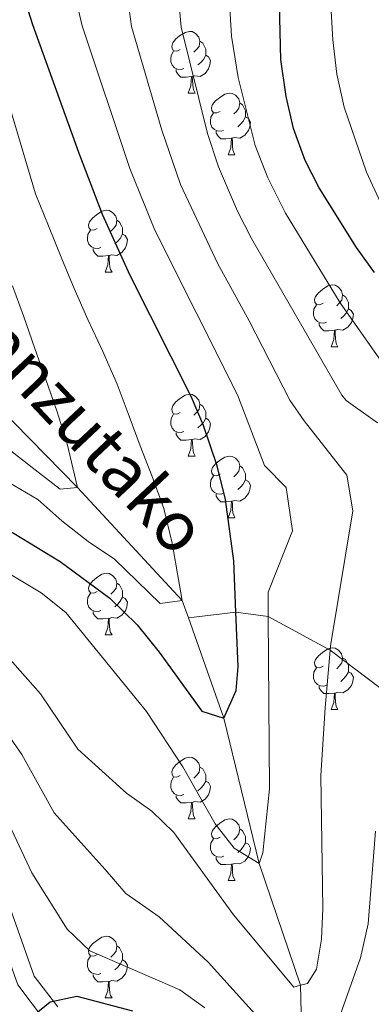
# Model space of a CAD drawing. Units: metres. Extents: x 595700 to 600197, y 4772664 to 4775698.
# Drawn here: x 596716 to 596773, y 4774193 to 4774353 of the extents above; entities that cross this region are included whole.
import ezdxf

# ---------------------------------------------------------------- set-up
doc = ezdxf.new("R2010")
doc.units = ezdxf.units.M
doc.header["$MEASUREMENT"] = 0
doc.linetypes.add('DGN Style 3', pattern=[1147.6976, 819.784, -327.9136])
for name, color, linetype, lineweight in [('Nivel 11', 7, 'Continuous', 0), ('Nivel 21', 7, 'Continuous', 0), ('Nivel 36', 7, 'Continuous', 0), ('Nivel 4', 7, 'Continuous', 0), ('Nivel 43', 7, 'Continuous', 0), ('Nivel 5', 7, 'Continuous', 0), ('Nivel 61', 7, 'Continuous', 0), ('Nivel 63', 7, 'Continuous', 0)]:
    doc.layers.add(name, color=color, linetype=linetype, lineweight=lineweight)
doc.styles.add('Style-timesi', font='timesi.shx', dxfattribs={"bigfont": 'timesibig.shx'})

msp = doc.modelspace()

# ---------------------------------------------------------------- linework, layer by layer
at = {"layer": 'Nivel 11', "color": 142, "linetype": 'DGN Style 3', "lineweight": 13}
for points in [[(596743.29, 4774256.17, 670.74), (596742.29, 4774258.99, 670), (596725.3, 4774277.37, 665), (596708.35, 4774294.61, 660), (596692.95, 4774313.87, 655), (596680.7, 4774326.62, 650), (596670.12, 4774340.14, 645), (596664.92, 4774355.29, 640), (596653.3, 4774369.32, 635), (596646.58, 4774382.45, 630), (596640.18, 4774395.91, 625), (596634.02, 4774412.65, 620), (596626.96, 4774428.94, 615), (596619.96, 4774446.45, 610), (596615.54, 4774462.88, 605), (596610.64, 4774480.31, 600), (596606.58, 4774488.55, 597.16)], [(596832.77, 4774200.77, 703.11), (596822.89, 4774207.83, 700), (596807.31, 4774220.53, 695), (596785.75, 4774236.14, 690), (596766.32, 4774250.91, 685), (596756.26, 4774256.37, 680), (596751, 4774257.08, 675), (596743.29, 4774256.17, 670.74)], [(596743.29, 4774256.17, 670.74), (596749.06, 4774239.84, 675), (596754.77, 4774216.22, 680), (596761.51, 4774196.44, 685), (596761.77, 4774182.46, 690), (596768.66, 4774170.74, 695), (596771.55, 4774158.12, 700), (596772.21, 4774152.89, 702.67)]]:
    msp.add_polyline3d(points, dxfattribs=at)
at = {"layer": 'Nivel 21', "color": 250, "linetype": 'Continuous', "lineweight": 0}
msp.add_polyline3d([(596608.7, 4774339.38, 676.47), (596612.79, 4774335.65, 677), (596620.84, 4774327.11, 677.55), (596626.87, 4774316.56, 678.82), (596636.06, 4774302.85, 681.56), (596649.57, 4774287.72, 685.02), (596661.57, 4774275.32, 687.39), (596675.1, 4774265.5, 689.21), (596688.12, 4774256.74, 690.67), (596696.43, 4774250.04, 692.68), (596702.17, 4774243.27, 693.59), (596705.31, 4774236.55, 693.95), (596710.87, 4774218.68, 696.69), (596718.24, 4774197.95, 699.6), (596722.07, 4774192.94, 700.15)], dxfattribs=at)
at = {"layer": 'Nivel 21', "color": 250, "linetype": 'DGN Style 3', "lineweight": 0}
msp.add_polyline3d([(596608.76, 4774335.27, 676.75), (596610.68, 4774333.51, 677), (596618.42, 4774325.31, 677.55), (596624.32, 4774314.97, 678.82), (596633.68, 4774301.01, 681.56), (596647.37, 4774285.68, 685.02), (596659.59, 4774273.04, 687.39), (596673.38, 4774263.04, 689.21), (596686.34, 4774254.33, 690.67), (596694.33, 4774247.89, 692.68), (596699.63, 4774241.64, 693.59), (596702.51, 4774235.47, 693.95), (596708.02, 4774217.73, 696.69), (596715.57, 4774196.5, 699.6), (596720.1, 4774190.57, 700.15)], dxfattribs=at)
at = {"layer": 'Nivel 36', "color": 92, "linetype": 'Continuous', "lineweight": 0}
for p, q in [((596743.25, 4774341.47), (596744.38, 4774341.47)), ((596749.73, 4774331.43), (596750.85, 4774331.43)), ((596729.75, 4774312.38), (596730.88, 4774312.38)), ((596766.44, 4774300.24), (596767.57, 4774300.24)), ((596743.25, 4774282.47), (596744.38, 4774282.47)), ((596749.73, 4774272.44), (596750.85, 4774272.44)), ((596729.75, 4774253.39), (596730.88, 4774253.39)), ((596766.44, 4774241.25), (596767.57, 4774241.25)), ((596743.26, 4774223.48), (596744.38, 4774223.48)), ((596749.73, 4774213.45), (596750.86, 4774213.45)), ((596729.75, 4774194.4), (596730.88, 4774194.4))]:
    msp.add_line(p, q, dxfattribs=at)
at = {"layer": 'Nivel 36', "color": 92, "linetype": 'Continuous', "lineweight": 0, "flags": 128}
for points in [[(596741.95, 4774348.53), (596741.42, 4774348.26), (596740.89, 4774348.32), (596740.63, 4774348.69), (596740.57, 4774349.11), (596740.73, 4774349.63), (596741.21, 4774350.23), (596741.85, 4774350.76), (596742.75, 4774351.34), (596743.49, 4774351.5), (596743.92, 4774351.45), (596744.45, 4774351.13), (596744.98, 4774350.55), (596745.14, 4774349.91), (596745.03, 4774349.06), (596744.6, 4774348.53), (596744.18, 4774348.1)], [(596745.14, 4774349.91), (596745.61, 4774349.59), (596745.93, 4774348.95), (596746.09, 4774348.63), (596746.09, 4774348.05), (596746.09, 4774347.63), (596745.72, 4774346.94), (596745.3, 4774346.46), (596744.82, 4774346.04)], [(596742.54, 4774345.45), (596742.11, 4774345.29), (596741.53, 4774345.35), (596741.05, 4774345.56), (596740.63, 4774345.98), (596740.41, 4774346.57), (596740.41, 4774346.99), (596740.47, 4774347.57), (596740.89, 4774348.26)], [(596746.09, 4774347.63), (596746.54, 4774347.38), (596746.89, 4774346.76), (596746.78, 4774346.04), (596746.57, 4774345.4), (596745.98, 4774344.66), (596745.19, 4774344.18), (596744.34, 4774344.28), (596743.91, 4774344.15)], [(596743.8, 4774344.15), (596742.91, 4774344.07), (596742.06, 4774344.07), (596741.64, 4774344.5), (596741.32, 4774344.97), (596741.32, 4774345.29)], [(596743.25, 4774341.47), (596743.69, 4774342.63), (596743.8, 4774344.15), (596743.91, 4774344.15), (596743.94, 4774343.57), (596743.98, 4774342.88), (596744.05, 4774342.27), (596744.16, 4774341.87), (596744.38, 4774341.47)], [(596748.43, 4774338.49), (596747.9, 4774338.23), (596747.37, 4774338.28), (596747.1, 4774338.65), (596747.05, 4774339.08), (596747.21, 4774339.6), (596747.69, 4774340.19), (596748.32, 4774340.72), (596749.22, 4774341.31), (596749.97, 4774341.47), (596750.39, 4774341.41), (596750.92, 4774341.1), (596751.45, 4774340.51), (596751.61, 4774339.87), (596751.5, 4774339.02), (596751.08, 4774338.49), (596750.66, 4774338.07)], [(596751.61, 4774339.87), (596752.09, 4774339.56), (596752.4, 4774338.92), (596752.56, 4774338.6), (596752.56, 4774338.02), (596752.56, 4774337.59), (596752.19, 4774336.9), (596751.77, 4774336.42), (596751.29, 4774336)], [(596749.01, 4774335.41), (596748.59, 4774335.25), (596748, 4774335.31), (596747.53, 4774335.52), (596747.1, 4774335.95), (596746.89, 4774336.53), (596746.89, 4774336.95), (596746.94, 4774337.54), (596747.37, 4774338.23)], [(596752.56, 4774337.59), (596753.02, 4774337.34), (596753.36, 4774336.73), (596753.25, 4774336), (596753.04, 4774335.36), (596752.46, 4774334.62), (596751.66, 4774334.14), (596750.81, 4774334.25), (596750.38, 4774334.12)], [(596750.27, 4774334.12), (596749.38, 4774334.03), (596748.54, 4774334.03), (596748.11, 4774334.46), (596747.79, 4774334.94), (596747.79, 4774335.25)], [(596749.73, 4774331.43), (596750.16, 4774332.59), (596750.27, 4774334.12), (596750.38, 4774334.12), (596750.42, 4774333.53), (596750.45, 4774332.85), (596750.52, 4774332.23), (596750.64, 4774331.83), (596750.85, 4774331.43)], [(596728.45, 4774319.44), (596727.92, 4774319.18), (596727.39, 4774319.23), (596727.13, 4774319.6), (596727.07, 4774320.03), (596727.23, 4774320.55), (596727.71, 4774321.14), (596728.35, 4774321.67), (596729.25, 4774322.26), (596729.99, 4774322.42), (596730.42, 4774322.36), (596730.95, 4774322.05), (596731.48, 4774321.46), (596731.64, 4774320.82), (596731.53, 4774319.97), (596731.1, 4774319.44), (596730.68, 4774319.02)], [(596731.64, 4774320.82), (596732.11, 4774320.51), (596732.43, 4774319.87), (596732.59, 4774319.55), (596732.59, 4774318.97), (596732.59, 4774318.54), (596732.22, 4774317.85), (596731.8, 4774317.37), (596731.32, 4774316.95)], [(596729.04, 4774316.36), (596728.61, 4774316.2), (596728.03, 4774316.26), (596727.55, 4774316.47), (596727.13, 4774316.9), (596726.91, 4774317.48), (596726.91, 4774317.9), (596726.97, 4774318.49), (596727.39, 4774319.18)], [(596732.59, 4774318.54), (596733.04, 4774318.29), (596733.39, 4774317.68), (596733.28, 4774316.95), (596733.07, 4774316.31), (596732.48, 4774315.57), (596731.69, 4774315.09), (596730.84, 4774315.2), (596730.41, 4774315.07)], [(596730.3, 4774315.07), (596729.41, 4774314.98), (596728.56, 4774314.98), (596728.14, 4774315.41), (596727.82, 4774315.89), (596727.82, 4774316.2)], [(596729.75, 4774312.38), (596730.19, 4774313.54), (596730.3, 4774315.07), (596730.41, 4774315.07), (596730.44, 4774314.48), (596730.48, 4774313.8), (596730.55, 4774313.18), (596730.66, 4774312.78), (596730.88, 4774312.38)], [(596765.14, 4774307.3), (596764.61, 4774307.04), (596764.08, 4774307.09), (596763.82, 4774307.46), (596763.76, 4774307.89), (596763.92, 4774308.41), (596764.4, 4774309), (596765.04, 4774309.53), (596765.94, 4774310.12), (596766.68, 4774310.28), (596767.11, 4774310.22), (596767.64, 4774309.91), (596768.17, 4774309.32), (596768.33, 4774308.68), (596768.22, 4774307.83), (596767.79, 4774307.3), (596767.37, 4774306.88)], [(596768.33, 4774308.68), (596768.8, 4774308.37), (596769.12, 4774307.73), (596769.28, 4774307.41), (596769.28, 4774306.83), (596769.28, 4774306.4), (596768.91, 4774305.71), (596768.49, 4774305.23), (596768.01, 4774304.81)], [(596765.73, 4774304.22), (596765.3, 4774304.06), (596764.72, 4774304.12), (596764.24, 4774304.33), (596763.82, 4774304.76), (596763.6, 4774305.34), (596763.6, 4774305.76), (596763.66, 4774306.35), (596764.08, 4774307.04)], [(596769.28, 4774306.4), (596769.73, 4774306.15), (596770.08, 4774305.54), (596769.97, 4774304.81), (596769.76, 4774304.17), (596769.17, 4774303.43), (596768.38, 4774302.95), (596767.53, 4774303.06), (596767.1, 4774302.93)], [(596766.99, 4774302.93), (596766.1, 4774302.84), (596765.25, 4774302.84), (596764.83, 4774303.27), (596764.51, 4774303.75), (596764.51, 4774304.06)], [(596766.44, 4774300.24), (596766.88, 4774301.4), (596766.99, 4774302.93), (596767.1, 4774302.93), (596767.13, 4774302.34), (596767.17, 4774301.66), (596767.24, 4774301.04), (596767.35, 4774300.64), (596767.57, 4774300.24)], [(596741.95, 4774289.53), (596741.42, 4774289.27), (596740.89, 4774289.32), (596740.63, 4774289.69), (596740.57, 4774290.12), (596740.73, 4774290.64), (596741.21, 4774291.23), (596741.85, 4774291.76), (596742.75, 4774292.35), (596743.49, 4774292.51), (596743.92, 4774292.45), (596744.45, 4774292.14), (596744.98, 4774291.55), (596745.14, 4774290.91), (596745.03, 4774290.06), (596744.6, 4774289.53), (596744.18, 4774289.11)], [(596745.14, 4774290.91), (596745.61, 4774290.6), (596745.93, 4774289.96), (596746.09, 4774289.64), (596746.09, 4774289.06), (596746.09, 4774288.63), (596745.72, 4774287.94), (596745.3, 4774287.46), (596744.82, 4774287.04)], [(596742.54, 4774286.45), (596742.11, 4774286.29), (596741.53, 4774286.35), (596741.05, 4774286.56), (596740.63, 4774286.99), (596740.41, 4774287.57), (596740.41, 4774287.99), (596740.47, 4774288.58), (596740.89, 4774289.27)], [(596746.09, 4774288.63), (596746.54, 4774288.38), (596746.89, 4774287.77), (596746.78, 4774287.04), (596746.57, 4774286.4), (596745.98, 4774285.66), (596745.19, 4774285.18), (596744.34, 4774285.29), (596743.91, 4774285.16)], [(596743.8, 4774285.16), (596742.91, 4774285.07), (596742.06, 4774285.07), (596741.64, 4774285.5), (596741.32, 4774285.98), (596741.32, 4774286.29)], [(596743.25, 4774282.47), (596743.69, 4774283.63), (596743.8, 4774285.16), (596743.91, 4774285.16), (596743.94, 4774284.57), (596743.98, 4774283.89), (596744.05, 4774283.27), (596744.16, 4774282.87), (596744.38, 4774282.47)], [(596748.43, 4774279.5), (596747.9, 4774279.23), (596747.37, 4774279.29), (596747.1, 4774279.66), (596747.05, 4774280.08), (596747.21, 4774280.6), (596747.69, 4774281.2), (596748.32, 4774281.73), (596749.22, 4774282.31), (596749.97, 4774282.47), (596750.39, 4774282.42), (596750.92, 4774282.1), (596751.45, 4774281.52), (596751.61, 4774280.88), (596751.5, 4774280.03), (596751.08, 4774279.5), (596750.66, 4774279.07)], [(596751.61, 4774280.88), (596752.09, 4774280.56), (596752.4, 4774279.92), (596752.56, 4774279.6), (596752.56, 4774279.02), (596752.56, 4774278.6), (596752.19, 4774277.91), (596751.77, 4774277.43), (596751.29, 4774277.01)], [(596749.01, 4774276.42), (596748.59, 4774276.26), (596748, 4774276.32), (596747.53, 4774276.53), (596747.1, 4774276.95), (596746.89, 4774277.54), (596746.89, 4774277.96), (596746.94, 4774278.54), (596747.37, 4774279.23)], [(596752.56, 4774278.6), (596753.02, 4774278.35), (596753.36, 4774277.73), (596753.25, 4774277.01), (596753.04, 4774276.37), (596752.46, 4774275.63), (596751.66, 4774275.15), (596750.81, 4774275.25), (596750.38, 4774275.12)], [(596750.27, 4774275.12), (596749.38, 4774275.04), (596748.54, 4774275.04), (596748.11, 4774275.47), (596747.79, 4774275.94), (596747.79, 4774276.26)], [(596749.73, 4774272.44), (596750.16, 4774273.6), (596750.27, 4774275.12), (596750.38, 4774275.12), (596750.42, 4774274.54), (596750.45, 4774273.85), (596750.52, 4774273.24), (596750.64, 4774272.84), (596750.85, 4774272.44)], [(596728.45, 4774260.45), (596727.92, 4774260.19), (596727.39, 4774260.24), (596727.13, 4774260.61), (596727.07, 4774261.04), (596727.23, 4774261.56), (596727.71, 4774262.15), (596728.35, 4774262.68), (596729.25, 4774263.27), (596729.99, 4774263.43), (596730.42, 4774263.37), (596730.95, 4774263.06), (596731.48, 4774262.47), (596731.64, 4774261.83), (596731.53, 4774260.98), (596731.1, 4774260.45), (596730.68, 4774260.03)], [(596731.64, 4774261.83), (596732.11, 4774261.52), (596732.43, 4774260.88), (596732.59, 4774260.56), (596732.59, 4774259.98), (596732.59, 4774259.55), (596732.22, 4774258.86), (596731.8, 4774258.38), (596731.32, 4774257.96)], [(596729.04, 4774257.37), (596728.61, 4774257.21), (596728.03, 4774257.27), (596727.55, 4774257.48), (596727.13, 4774257.91), (596726.91, 4774258.49), (596726.91, 4774258.91), (596726.97, 4774259.5), (596727.39, 4774260.19)], [(596732.59, 4774259.55), (596733.04, 4774259.3), (596733.39, 4774258.69), (596733.28, 4774257.96), (596733.07, 4774257.32), (596732.48, 4774256.58), (596731.69, 4774256.1), (596730.84, 4774256.21), (596730.41, 4774256.08)], [(596730.3, 4774256.08), (596729.41, 4774255.99), (596728.56, 4774255.99), (596728.14, 4774256.42), (596727.82, 4774256.9), (596727.82, 4774257.21)], [(596729.75, 4774253.39), (596730.19, 4774254.55), (596730.3, 4774256.08), (596730.41, 4774256.08), (596730.44, 4774255.49), (596730.48, 4774254.81), (596730.55, 4774254.19), (596730.66, 4774253.79), (596730.88, 4774253.39)], [(596765.14, 4774248.31), (596764.61, 4774248.05), (596764.08, 4774248.1), (596763.82, 4774248.47), (596763.76, 4774248.9), (596763.92, 4774249.42), (596764.4, 4774250.01), (596765.04, 4774250.54), (596765.94, 4774251.13), (596766.68, 4774251.29), (596767.11, 4774251.23), (596767.64, 4774250.92), (596768.17, 4774250.33), (596768.33, 4774249.69), (596768.22, 4774248.84), (596767.79, 4774248.31), (596767.37, 4774247.89)], [(596768.33, 4774249.69), (596768.8, 4774249.38), (596769.12, 4774248.74), (596769.28, 4774248.42), (596769.28, 4774247.84), (596769.28, 4774247.41), (596768.91, 4774246.72), (596768.49, 4774246.24), (596768.01, 4774245.82)], [(596765.73, 4774245.23), (596765.3, 4774245.07), (596764.72, 4774245.13), (596764.24, 4774245.34), (596763.82, 4774245.77), (596763.6, 4774246.35), (596763.6, 4774246.77), (596763.66, 4774247.36), (596764.08, 4774248.05)], [(596769.28, 4774247.41), (596769.73, 4774247.16), (596770.08, 4774246.55), (596769.97, 4774245.82), (596769.76, 4774245.18), (596769.17, 4774244.44), (596768.38, 4774243.96), (596767.53, 4774244.07), (596767.1, 4774243.94)], [(596766.99, 4774243.94), (596766.1, 4774243.85), (596765.25, 4774243.85), (596764.83, 4774244.28), (596764.51, 4774244.76), (596764.51, 4774245.07)], [(596766.44, 4774241.25), (596766.88, 4774242.41), (596766.99, 4774243.94), (596767.1, 4774243.94), (596767.13, 4774243.35), (596767.17, 4774242.67), (596767.24, 4774242.05), (596767.35, 4774241.65), (596767.57, 4774241.25)], [(596741.95, 4774230.54), (596741.42, 4774230.28), (596740.89, 4774230.33), (596740.63, 4774230.7), (596740.57, 4774231.13), (596740.73, 4774231.65), (596741.21, 4774232.24), (596741.85, 4774232.77), (596742.75, 4774233.36), (596743.49, 4774233.52), (596743.92, 4774233.46), (596744.45, 4774233.15), (596744.98, 4774232.56), (596745.14, 4774231.92), (596745.03, 4774231.07), (596744.6, 4774230.54), (596744.18, 4774230.12)], [(596745.14, 4774231.92), (596745.61, 4774231.61), (596745.93, 4774230.97), (596746.09, 4774230.65), (596746.09, 4774230.07), (596746.09, 4774229.64), (596745.72, 4774228.95), (596745.3, 4774228.47), (596744.82, 4774228.05)], [(596742.54, 4774227.46), (596742.11, 4774227.3), (596741.53, 4774227.36), (596741.05, 4774227.57), (596740.63, 4774228), (596740.41, 4774228.58), (596740.41, 4774229), (596740.47, 4774229.59), (596740.89, 4774230.28)], [(596746.09, 4774229.64), (596746.54, 4774229.39), (596746.89, 4774228.78), (596746.78, 4774228.05), (596746.57, 4774227.41), (596745.98, 4774226.67), (596745.19, 4774226.19), (596744.34, 4774226.3), (596743.91, 4774226.17)], [(596743.8, 4774226.17), (596742.91, 4774226.08), (596742.06, 4774226.08), (596741.64, 4774226.51), (596741.32, 4774226.99), (596741.32, 4774227.3)], [(596743.26, 4774223.48), (596743.69, 4774224.64), (596743.8, 4774226.17), (596743.91, 4774226.17), (596743.94, 4774225.58), (596743.98, 4774224.9), (596744.05, 4774224.28), (596744.16, 4774223.88), (596744.38, 4774223.48)], [(596748.43, 4774220.51), (596747.9, 4774220.24), (596747.37, 4774220.3), (596747.1, 4774220.67), (596747.05, 4774221.09), (596747.21, 4774221.61), (596747.69, 4774222.21), (596748.32, 4774222.74), (596749.22, 4774223.32), (596749.97, 4774223.48), (596750.4, 4774223.43), (596750.92, 4774223.11), (596751.46, 4774222.53), (596751.62, 4774221.89), (596751.5, 4774221.04), (596751.08, 4774220.51), (596750.66, 4774220.08)], [(596751.62, 4774221.89), (596752.09, 4774221.57), (596752.4, 4774220.93), (596752.56, 4774220.61), (596752.56, 4774220.03), (596752.56, 4774219.61), (596752.2, 4774218.92), (596751.78, 4774218.44), (596751.3, 4774218.02)], [(596749.02, 4774217.43), (596748.59, 4774217.27), (596748, 4774217.33), (596747.53, 4774217.54), (596747.1, 4774217.96), (596746.89, 4774218.55), (596746.89, 4774218.97), (596746.94, 4774219.55), (596747.37, 4774220.24)], [(596752.56, 4774219.61), (596753.02, 4774219.36), (596753.36, 4774218.74), (596753.26, 4774218.02), (596753.04, 4774217.38), (596752.46, 4774216.64), (596751.66, 4774216.16), (596750.82, 4774216.26), (596750.38, 4774216.13)], [(596750.28, 4774216.13), (596749.38, 4774216.05), (596748.54, 4774216.05), (596748.12, 4774216.48), (596747.8, 4774216.95), (596747.8, 4774217.27)], [(596749.73, 4774213.45), (596750.16, 4774214.61), (596750.28, 4774216.13), (596750.38, 4774216.13), (596750.42, 4774215.55), (596750.46, 4774214.86), (596750.52, 4774214.25), (596750.64, 4774213.85), (596750.86, 4774213.45)], [(596728.45, 4774201.46), (596727.92, 4774201.19), (596727.39, 4774201.25), (596727.13, 4774201.62), (596727.07, 4774202.04), (596727.23, 4774202.56), (596727.71, 4774203.16), (596728.35, 4774203.69), (596729.25, 4774204.27), (596729.99, 4774204.43), (596730.42, 4774204.38), (596730.95, 4774204.06), (596731.48, 4774203.48), (596731.64, 4774202.84), (596731.53, 4774201.99), (596731.1, 4774201.46), (596730.68, 4774201.03)], [(596731.64, 4774202.84), (596732.11, 4774202.52), (596732.43, 4774201.88), (596732.59, 4774201.56), (596732.59, 4774200.98), (596732.59, 4774200.56), (596732.22, 4774199.87), (596731.8, 4774199.39), (596731.32, 4774198.97)], [(596729.04, 4774198.38), (596728.61, 4774198.22), (596728.03, 4774198.28), (596727.55, 4774198.49), (596727.13, 4774198.91), (596726.91, 4774199.5), (596726.91, 4774199.92), (596726.97, 4774200.5), (596727.39, 4774201.19)], [(596732.59, 4774200.56), (596733.04, 4774200.31), (596733.39, 4774199.69), (596733.28, 4774198.97), (596733.07, 4774198.33), (596732.48, 4774197.59), (596731.69, 4774197.11), (596730.84, 4774197.21), (596730.41, 4774197.08)], [(596730.3, 4774197.08), (596729.41, 4774197), (596728.56, 4774197), (596728.14, 4774197.43), (596727.82, 4774197.9), (596727.82, 4774198.22)], [(596729.75, 4774194.4), (596730.19, 4774195.56), (596730.3, 4774197.08), (596730.41, 4774197.08), (596730.44, 4774196.5), (596730.48, 4774195.81), (596730.55, 4774195.2), (596730.66, 4774194.8), (596730.88, 4774194.4)]]:
    msp.add_lwpolyline(points, dxfattribs=at)
at = {"layer": 'Nivel 4', "color": 36, "linetype": 'Continuous', "lineweight": 30, "flags": 128}
for points, elevation in [([(596712.47, 4774271.39), (596722.44, 4774265.3), (596730.52, 4774259.34), (596734.95, 4774255.02), (596738.54, 4774250.6), (596745.48, 4774241.02), (596749.06, 4774239.84), (596751.04, 4774244.37), (596751.38, 4774248.26), (596751, 4774257.08), (596750.64, 4774265.45), (596749.33, 4774275.4), (596747.93, 4774280.89), (596745.73, 4774287.45), (596743.81, 4774292.06), (596733.84, 4774311.8), (596729.31, 4774321.74), (596725.5, 4774331.81), (596718.01, 4774352.54), (596714.39, 4774364.07)], 675), ([(596773.5, 4774312.32), (596770.58, 4774316.38), (596764.53, 4774326.05), (596762.25, 4774330.5), (596760.33, 4774335.71), (596759.18, 4774340.93), (596758.27, 4774346.94), (596757.92, 4774362.75)], 700), ([(596717.4, 4774190.92), (596720.86, 4774193.74), (596725.15, 4774194.67), (596734.22, 4774192.31)], 700)]:
    msp.add_lwpolyline(points, dxfattribs=dict(at, elevation=elevation))
at = {"layer": 'Nivel 5', "color": 36, "linetype": 'Continuous', "lineweight": 0, "flags": 128}
for points, elevation in [([(596774.55, 4774323.58), (596772.18, 4774328.62), (596768.58, 4774339.17), (596767.39, 4774344.56), (596766.73, 4774350.11), (596765.48, 4774371.73)], 705), ([(596709.95, 4774265.88), (596719.37, 4774260.25), (596723.38, 4774257.05), (596736.49, 4774240.94), (596742.4, 4774231.96), (596747.63, 4774222.7), (596750.69, 4774218.74), (596754.77, 4774216.22), (596755.38, 4774217.97), (596756.47, 4774228.39), (596756.26, 4774256.37), (596756.23, 4774260.33), (596760.21, 4774270.31), (596759.17, 4774277.37), (596755.66, 4774280.95), (596751.28, 4774292.42), (596737.81, 4774319.16), (596733.76, 4774329.22), (596726.04, 4774352.41), (596721.97, 4774369.68)], 680), ([(596774.46, 4774298.05), (596767.94, 4774307.35), (596759.03, 4774321.93), (596756.16, 4774327.67), (596754.13, 4774332.92), (596751.38, 4774343.99), (596750.27, 4774350.73), (596749.64, 4774361.66)], 695), ([(596774, 4774287.84), (596768.92, 4774291.51), (596768.18, 4774292.39), (596753.53, 4774317.81), (596751.25, 4774322.25), (596748.16, 4774329.46), (596746.39, 4774334.88), (596742.1, 4774352.17), (596741.36, 4774360.57)], 690), ([(596712.59, 4774251.31), (596719.27, 4774243.83), (596725.32, 4774234.8), (596733.25, 4774227.69), (596737.32, 4774224.73), (596740.92, 4774221.26), (596750.59, 4774207.9), (596760.42, 4774196.15), (596761.51, 4774196.44), (596762.62, 4774196.74), (596764.06, 4774199.04), (596764.91, 4774203.96), (596765.1, 4774208.95), (596764.79, 4774230.54), (596765.5, 4774241.52), (596766.32, 4774250.91), (596766.41, 4774251.97), (596769.99, 4774273.57), (596769.01, 4774279.35), (596762.07, 4774288.17), (596759.77, 4774291.55), (596753.16, 4774304.47), (596748.04, 4774313.69), (596741.99, 4774326.61), (596738.97, 4774335.46), (596734.07, 4774352.29), (596733.08, 4774359.48)], 685), ([(596714.22, 4774339.34), (596718.48, 4774325.08), (596720.56, 4774319.87), (596722.72, 4774314.54), (596724.74, 4774309.68), (596726.94, 4774304.65), (596729.38, 4774299.45), (596731.71, 4774294.13), (596733.68, 4774288.97), (596735.46, 4774284.11), (596737.42, 4774279.13), (596739.27, 4774273.92), (596740.65, 4774268.33), (596742.29, 4774258.99), (596738.72, 4774258.49), (596731.27, 4774265.73), (596727.02, 4774268.57), (596722.76, 4774271.94), (596718.86, 4774275.38), (596714.26, 4774278.14)], 670), ([(596714.47, 4774283.29), (596718.43, 4774280.21), (596722.44, 4774277.07), (596725.3, 4774277.37), (596723.52, 4774284.68), (596721.92, 4774289.79), (596720.19, 4774294.77), (596718.35, 4774299.93), (596716.5, 4774305.26), (596714.71, 4774310.12)], 665), ([(596609.17, 4774306.13), (596621.97, 4774295.1), (596631.47, 4774284.25), (596644.42, 4774275.81), (596651.35, 4774270.54), (596660.54, 4774263.76), (596665.52, 4774261.04), (596669.9, 4774258.63), (596673.05, 4774258.63), (596675.31, 4774259.99), (596675.61, 4774262.55), (596677.42, 4774264.81), (596680.58, 4774263.91), (596684.2, 4774261.5), (596698.14, 4774255.36), (596703.87, 4774250.99), (596709.9, 4774243), (596716.22, 4774233.96), (596721.5, 4774224.46), (596729.78, 4774215.27), (596733.1, 4774211.35), (596738.52, 4774207.59), (596746.51, 4774200.2), (596754.63, 4774191.2)], 690), ([(596609.3, 4774297.23), (596631.56, 4774276.93), (596639.5, 4774270.4), (596643.56, 4774267.48), (596657.14, 4774258.94), (596670, 4774252.34), (596671.95, 4774251.34), (596676.54, 4774249.36), (596687.24, 4774246.19), (596691.94, 4774244.26), (596696.35, 4774241.88), (596699.24, 4774237.15), (596702.36, 4774229.91), (596706.32, 4774231.73), (596709.94, 4774230.44), (596712.5, 4774226.07), (596717.87, 4774214.71), (596723.58, 4774205.59), (596727.3, 4774202.02), (596741.9, 4774195.72), (596745.95, 4774192.78)], 695), ([(596767.67, 4774190.83), (596771.22, 4774200.89), (596772.47, 4774206.41), (596773.68, 4774221.5)], 690)]:
    msp.add_lwpolyline(points, dxfattribs=dict(at, elevation=elevation))
at = {"layer": 'Nivel 61', "color": 250, "linetype": 'Continuous', "lineweight": 0}
msp.add_3dface([(596626.72, 4773070.82), (596593.85, 4775384.42), (599983.35, 4775433.31), (600017.34, 4773119.71)], dxfattribs=at)
at = {"layer": 'Nivel 63', "color": 7, "linetype": 'Continuous', "lineweight": 0}
msp.add_3dface([(595742.79, 4772664.21), (595699.99, 4775633.91), (600154.65, 4775698.14), (600197.43, 4772728.44)], dxfattribs=at)

# ---------------------------------------------------------------- texts
at = {"layer": 'Nivel 43', "color": 142, "linetype": 'Continuous', "lineweight": 0, "style": 'Style-timesi'}
msp.add_text('Orrotanzutako', height=7.9999, rotation=313.2513, dxfattribs=at).set_placement((596689.92, 4774320.24, 653.91))

doc.saveas('drawing.dxf')
